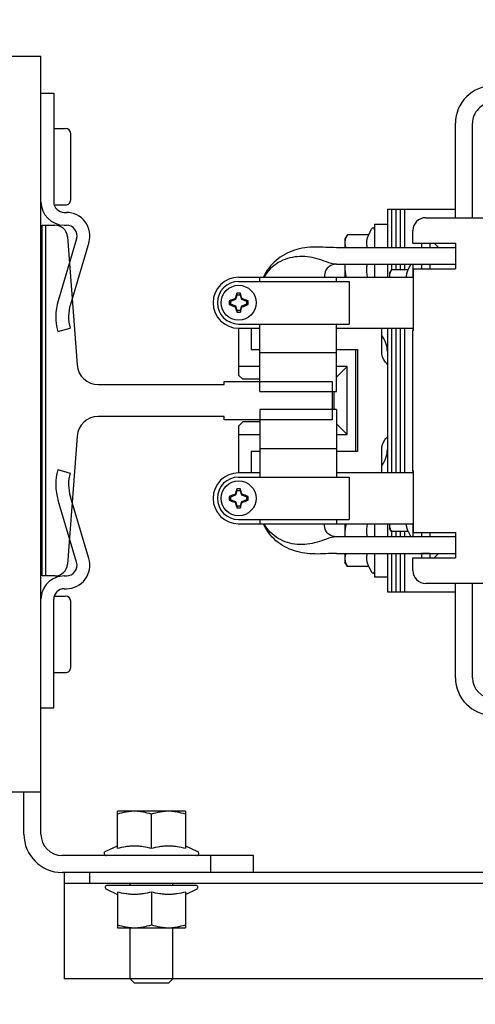
# Model space of a CAD drawing. Units: millimetres. Extents: x -1646 to 96220, y -18745 to 40556.
# Drawn here: x 67733 to 67840, y 36762 to 36994 of the extents above; entities that cross this region are included whole.
import ezdxf

# ---------------------------------------------------------------- set-up
doc = ezdxf.new("R2010")
doc.units = ezdxf.units.MM
doc.layers.add('JONZAC. Plancher Haut - PLAN HAUT R+2', color=251, linetype='Continuous')

# ---------------------------------------------------------------- blocks, each defined once
blk = doc.blocks.new('Otis asc 1000kg TLD 800x1600 ouverture double')
for p, q in [((1.50700008077547, 1.637500000186265), (1.507000080309808, 1.597500001080334)), ((1.680000080727041, 1.63750000204891), (1.680000080727041, 1.597500002011657)), ((1.497000081464648, 1.60149999987334), (1.507000080076978, 1.601500001735985)), ((1.497000080300495, 1.597500002011657), (1.680000080727041, 1.597500002011657)), ((1.52675008145161, 1.597500001080334), (1.526750080520287, 1.594500002451241)), ((1.557749999687076, 1.594241549260914), (1.557750000618398, 1.597250001505017)), ((1.557750000152737, 1.596350000239909), (1.640249999938533, 1.596350000239909)), ((1.640250000171363, 1.597250000573695), (1.640250000637025, 1.594241549260914)), ((1.671250080689788, 1.597500001080334), (1.671250080922619, 1.594500000588596)), ((1.526750080520287, 1.594500002451241), (1.552250080974773, 1.594500000588596)), ((1.535000080708414, 1.594500001519918), (1.535000080242753, 1.591700001619756)), ((1.553000080399215, 1.594372404739261), (1.553000080864877, 1.591699999757111)), ((1.560965804150328, 1.589104642160237), (1.575528320390731, 1.593455863185227)), ((1.582750080619007, 1.593519984744489), (1.581942388089374, 1.590630758553743)), ((1.61525008128956, 1.593519985675812), (1.616057773353532, 1.590630758553743)), ((1.637034357758239, 1.589104642160237), (1.622471841052175, 1.593455862253904)), ((1.645000080345199, 1.594372404739261), (1.64500008081086, 1.591700001619756)), ((1.671250080922619, 1.594500000588596), (1.645750080933794, 1.594500001519918)), ((1.663000080501661, 1.594500000588596), (1.663000080501661, 1.591700000688434)), ((1.463000081013888, 0.5360000003129244), (1.463000080781057, 1.592000001110137)), ((1.488000080920756, 1.592000001110137), (1.463000080781057, 1.592000001110137)), ((1.485500081209466, 1.592000002041459), (1.485500080510974, 0.536000001244247)), ((1.488000080920756, 1.592000001110137), (1.488000080920756, 1.59250000026077)), ((1.488000080687925, 0.5360000003129244), (1.488000080920756, 1.592000001110137)), ((1.492000080645084, 1.547500000335276), (1.492000080645084, 1.592500001192093)), ((1.554750081384555, 1.592000001110137), (1.554750080686063, 1.591500001959503)), ((1.55775008094497, 1.592000000178814), (1.557750081410632, 1.591500000096858)), ((1.590625033713877, 1.58898591529578), (1.560524980071932, 1.591250000521541)), ((1.637475020717829, 1.591250001452863), (1.607374966843054, 1.588985916227102)), ((1.640250080730766, 1.592000000178814), (1.640250080730766, 1.59150000102818)), ((1.643250081455335, 1.592000001110137), (1.643250080524012, 1.591500001959503)), ((1.536200080998242, 1.59050000179559), (1.55180008104071, 1.590500000864267)), ((1.561824671924114, 1.586230213753879), (1.576387188164517, 1.590581434778869)), ((1.636175489518791, 1.586230212822556), (1.62161297374405, 1.590581432916224)), ((1.646200081100687, 1.59050000179559), (1.661800080910325, 1.59050000179559)), ((1.485500080510974, 1.586000001057982), (1.488000080455095, 1.586000001989305)), ((1.595250000013039, 1.554400000721216), (1.595249999780208, 1.584000001661479)), ((1.602750000311062, 1.584000000730157), (1.602750000543892, 1.554399999789894)), ((1.4840469264891, 1.582111310213804), (1.482829253654927, 1.579500000923872)), ((1.485000080661848, 1.581900000572205), (1.48500008136034, 1.561100001446903)), ((1.492953234585002, 1.582361310720444), (1.49428748502396, 1.579500000923872)), ((1.475000080885366, 1.579500001855195), (1.475000080885366, 1.563500001095235)), ((1.483406357700005, 1.579500000923872), (1.475000080885366, 1.579500001855195)), ((1.49371038028039, 1.579500000923872), (1.502400080207735, 1.579500000923872)), ((1.502400080906227, 1.563500000163913), (1.502400080207735, 1.579500000923872)), ((1.462000080384314, 1.567500000819564), (1.462000081315637, 1.575500001199543)), ((1.463000081013888, 1.576500000432134), (1.462000081315637, 1.575500001199543)), ((1.463000081013888, 1.576500000432134), (1.475000080419704, 1.576500000432134)), ((1.485000080894679, 1.576500000432134), (1.485500080045313, 1.576500001363456)), ((1.483406357932836, 1.571500000543892), (1.475714611820877, 1.571500000543892)), ((1.493710380746052, 1.571500000543892), (1.501685549272224, 1.571500002406538)), ((1.463000081479549, 1.566499999724329), (1.462000080384314, 1.567500000819564)), ((1.463000081479549, 1.566499999724329), (1.475000080419704, 1.566500001586974)), ((1.485000080894679, 1.566500001586974), (1.485500080510974, 1.566500001586974)), ((1.483406357700005, 1.563500001095235), (1.475000080885366, 1.563500001095235)), ((1.482829254120588, 1.563500000163913), (1.4840469264891, 1.560888691805303)), ((1.49428748479113, 1.563500002026558), (1.492953235050663, 1.560638691298664)), ((1.502400080906227, 1.563500000163913), (1.493710380746052, 1.563500002026558)), ((1.488000080455095, 1.557500001043081), (1.492000081343576, 1.557500000111759)), ((1.594500000588596, 1.529000000096858), (1.594499999890104, 1.554400000721216)), ((1.594499999890104, 1.554400000721216), (1.595250000013039, 1.554400000721216)), ((1.602750000543892, 1.554399999789894), (1.603499999968335, 1.554399999789894)), ((1.603499999968335, 1.554399999789894), (1.603500000899658, 1.52900000102818)), ((1.574160000775009, 1.551368001848459), (1.575197409605607, 1.551645974628627)), ((1.575197409605607, 1.551645974628627), (1.575008348096162, 1.551798142492771)), ((1.575197409605607, 1.551645974628627), (1.575632000342011, 1.5528400009498)), ((1.575632000342011, 1.5528400009498), (1.575557128991932, 1.553214359097183)), ((1.575632000342011, 1.5528400009498), (1.576367999892682, 1.5528400009498)), ((1.576367999892682, 1.5528400009498), (1.576442872406915, 1.553214360028505)), ((1.576367999892682, 1.5528400009498), (1.576802590163425, 1.551645974628627)), ((1.576802590163425, 1.551645974628627), (1.576991652371362, 1.551798142492771)), ((1.576802590163425, 1.551645974628627), (1.577840000391006, 1.551368000917137)), ((1.620159999933094, 1.551368001848459), (1.621197409229353, 1.551645974628627)), ((1.621197409229353, 1.551645974628627), (1.621008347952738, 1.551798143424094)), ((1.621197409229353, 1.551645974628627), (1.621632000431418, 1.5528400009498)), ((1.621632000431418, 1.5528400009498), (1.621557128848508, 1.553214359097183)), ((1.621632000431418, 1.5528400009498), (1.622367999749258, 1.5528400009498)), ((1.622367999749258, 1.5528400009498), (1.622442871564999, 1.553214360028505)), ((1.622367999749258, 1.5528400009498), (1.622802590252832, 1.551645974628627)), ((1.622802590252832, 1.551645974628627), (1.622991652460769, 1.551798142492771)), ((1.622802590252832, 1.551645974628627), (1.623840000247583, 1.551368000917137)), ((1.570000000298023, 1.550999999977648), (1.570000000530854, 1.509828428737819)), ((1.571000000694767, 1.551000000908971), (1.570999999996275, 1.525000001303852)), ((1.574160000775009, 1.551368001848459), (1.573785641463473, 1.551442871801555)), ((1.574160000309348, 1.550632000900805), (1.573785641463473, 1.550557128153741)), ((1.574160000309348, 1.550632000900805), (1.574160000775009, 1.551368001848459)), ((1.575197409838438, 1.550354028120637), (1.574160000309348, 1.550632000900805)), ((1.575197409838438, 1.550354028120637), (1.575008348096162, 1.550201859325171)), ((1.575632000342011, 1.549159999936819), (1.575197409838438, 1.550354028120637)), ((1.576802590629086, 1.550354027189314), (1.576368000591174, 1.549160000868142)), ((1.577840000158176, 1.550632000900805), (1.576802590629086, 1.550354027189314)), ((1.576802590629086, 1.550354027189314), (1.576991651905701, 1.550201859325171)), ((1.577840000391006, 1.551368000917137), (1.578214359236881, 1.5514428736642)), ((1.577840000391006, 1.551368000917137), (1.577840000158176, 1.550632000900805)), ((1.577840000158176, 1.550632000900805), (1.578214358538389, 1.550557129085064)), ((1.581000000238419, 1.551000001840293), (1.581000000238419, 1.525000001303852)), ((1.593000000109896, 1.551000001840293), (1.581999999471009, 1.551000000908971)), ((1.582000000635162, 1.546000000089407), (1.581999999471009, 1.551000000908971)), ((1.590999999782071, 1.551000001840293), (1.591000000946224, 1.54600000102073)), ((1.594000000040978, 1.550000001676381), (1.593000000109896, 1.551000001840293)), ((1.594000000972301, 1.54600000102073), (1.594000001205131, 1.550000267103314)), ((1.604999999748543, 1.551000000908971), (1.603999999817461, 1.550000000745058)), ((1.604000000050291, 1.546000001952052), (1.603999999817461, 1.550000000745058)), ((1.61600000038743, 1.550999999977648), (1.604999999748543, 1.551000000908971)), ((1.606999999843538, 1.54600000102073), (1.607000000076368, 1.551000000908971)), ((1.61600000038743, 1.550999999977648), (1.615999999688938, 1.54600000102073)), ((1.617000000551343, 1.551000000908971), (1.616999999852851, 1.525000001303852)), ((1.620159999933094, 1.551368001848459), (1.619785641785711, 1.551442871801555)), ((1.620159999933094, 1.550632001832128), (1.61978564155288, 1.550557129085064)), ((1.620159999933094, 1.550632001832128), (1.620159999933094, 1.551368001848459)), ((1.621197409695014, 1.550354028120637), (1.620159999933094, 1.550632001832128)), ((1.621197409695014, 1.550354028120637), (1.621008347719908, 1.550201859325171)), ((1.621632000431418, 1.549159999936819), (1.621197409695014, 1.550354028120637)), ((1.622802590485662, 1.550354028120637), (1.622368000214919, 1.549160000868142)), ((1.623840000014752, 1.550632000900805), (1.622802590485662, 1.550354028120637)), ((1.622802590485662, 1.550354028120637), (1.622991652227938, 1.550201859325171)), ((1.623840000247583, 1.551368000917137), (1.624214359093457, 1.5514428736642)), ((1.623840000247583, 1.551368000917137), (1.623840000014752, 1.550632000900805)), ((1.623840000014752, 1.550632000900805), (1.624214359326288, 1.550557128153741)), ((1.627000001026317, 1.551000000908971), (1.627000000560656, 1.525000001303852)), ((1.627999999793246, 1.551000000908971), (1.628000000491738, 1.509828428737819)), ((1.488000080455095, 1.547500001266599), (1.492000080645084, 1.547500000335276)), ((1.575632000342011, 1.549159999936819), (1.57555712852627, 1.548785642720759)), ((1.576368000591174, 1.549160000868142), (1.575632000342011, 1.549159999936819)), ((1.576368000591174, 1.549160000868142), (1.576442871708423, 1.548785641789436)), ((1.587000000756234, 1.548050002194941), (1.582000000635162, 1.548050000332296)), ((1.587000000290573, 1.546000001952052), (1.587000000756234, 1.548050002194941)), ((1.610999999567866, 1.548050001263618), (1.611000000033528, 1.54600000102073)), ((1.615999999921769, 1.548050000332296), (1.610999999567866, 1.548050001263618)), ((1.621632000431418, 1.549159999936819), (1.621557128615677, 1.548785642720759)), ((1.622368000214919, 1.549160000868142), (1.621632000431418, 1.549159999936819)), ((1.622368000214919, 1.549160000868142), (1.62244287179783, 1.548785641789436)), ((1.570999999996275, 1.54600000102073), (1.570000000065193, 1.54600000102073)), ((1.596899893367663, 1.54600000102073), (1.581000000471249, 1.54600000102073)), ((1.587697625160217, 1.54600000102073), (1.587697624927387, 1.52800000179559)), ((1.596900000236928, 1.52800000179559), (1.596900000469759, 1.54600000102073)), ((1.601100000320002, 1.546000001952052), (1.601100000552833, 1.528000000864267)), ((1.601100351428613, 1.54600000102073), (1.617000000085682, 1.54600000102073)), ((1.610302376095206, 1.546000001952052), (1.610302375862375, 1.528000000864267)), ((1.627000000327826, 1.54600000102073), (1.628000000491738, 1.546000000089407)), ((1.603500000899658, 1.52900000102818), (1.594500000588596, 1.529000000096858)), ((1.596899999771267, 1.528500001877546), (1.601100000320002, 1.528500000946224)), ((1.56305000022985, 1.528000000864267), (1.563050000462681, 1.500000000931323)), ((1.566949999658391, 1.500000001862645), (1.566950000124052, 1.527999999932945)), ((1.571000000694767, 1.528000000864267), (1.570000000298023, 1.528000000864267)), ((1.596899893600494, 1.52800000179559), (1.581000000936911, 1.527999999932945)), ((1.58199999993667, 1.509828428737819), (1.582000000169501, 1.527999999932945)), ((1.58699999935925, 1.523050001822412), (1.587000000057742, 1.528000000864267)), ((1.591000000014901, 1.525500001385808), (1.593500383663923, 1.528000382706523)), ((1.590999999782071, 1.52800000179559), (1.591000000014901, 1.525500001385808)), ((1.601100350962952, 1.527999999932945), (1.617000000551343, 1.528000000864267)), ((1.60700000077486, 1.525500000454485), (1.60449961735867, 1.528000382706523)), ((1.60700000077486, 1.525500000454485), (1.607000000076368, 1.52800000179559)), ((1.61100000073202, 1.527999999932945), (1.611000000033528, 1.523049999959767)), ((1.61600000038743, 1.528000000864267), (1.61600000038743, 1.509828427806497)), ((1.627000000327826, 1.527999999932945), (1.628000000258908, 1.527999999932945)), ((1.631050000432879, 1.528000000864267), (1.631049999734387, 1.500000000931323)), ((1.634950000792742, 1.500000000931323), (1.634949999628589, 1.52800000179559)), ((1.559994446812198, 1.525419443845749), (1.561000000452623, 1.526000001467764)), ((1.559994447045028, 1.520398330874741), (1.559994446812198, 1.525419443845749)), ((1.56304999999702, 1.526000002399087), (1.561000029090792, 1.526000000536442)), ((1.570000000298023, 1.526000001467764), (1.566950000124052, 1.526000000536442)), ((1.581000000238419, 1.525000001303852), (1.570999999996275, 1.525000001303852)), ((1.591000000014901, 1.525500001385808), (1.60700000077486, 1.525500000454485)), ((1.627000000560656, 1.525000001303852), (1.616999999852851, 1.525000001303852)), ((1.631050000432879, 1.526000000536442), (1.628000000026077, 1.526000001467764)), ((1.636999971466139, 1.526000002399087), (1.63495000009425, 1.526000001467764)), ((1.638005553744733, 1.525419445708394), (1.637000000104308, 1.526000000536442)), ((1.638005553977564, 1.520398330874741), (1.638005553744733, 1.525419445708394)), ((1.611000000033528, 1.523049999959767), (1.58699999935925, 1.523050001822412)), ((1.611000000499189, 1.52350000012666), (1.587000000756234, 1.52350000012666)), ((1.559994447045028, 1.520398330874741), (1.558630952611566, 1.519762523472309)), ((1.638005553977564, 1.520398330874741), (1.639369047712535, 1.519762524403632)), ((1.56305000022985, 1.519000001251698), (1.557499999878928, 1.519000000320375)), ((1.557499999878928, 1.519000000320375), (1.55750000057742, 1.516000000759959)), ((1.570000000065193, 1.519000001251698), (1.566949999891222, 1.519000000320375)), ((1.58199999993667, 1.517327184788883), (1.587500000372529, 1.51732718385756)), ((1.610499999718741, 1.517327184788883), (1.616000000620261, 1.517327185720205)), ((1.631050000200048, 1.519000000320375), (1.628000000026077, 1.519000001251698)), ((1.64049999951385, 1.519000001251698), (1.634950001025572, 1.519000000320375)), ((1.64049999951385, 1.519000001251698), (1.640500000445172, 1.516000000759959)), ((1.554000000469387, 1.516000000759959), (1.554000000236556, 1.512000000104308)), ((1.563050000695512, 1.516000000759959), (1.554000000469387, 1.516000000759959)), ((1.56304999999702, 1.515000001527369), (1.554000000236556, 1.515000001527369)), ((1.568226498086005, 1.515000000596046), (1.566949999891222, 1.515000001527369)), ((1.570000000763685, 1.516000000759959), (1.566950000589713, 1.516000000759959)), ((1.568226496921852, 1.51110967900604), (1.568226497853175, 1.515053419396281)), ((1.568226497853175, 1.515053419396281), (1.569000000832602, 1.515500000678003)), ((1.570000000065193, 1.515500000678003), (1.569000000832602, 1.515500000678003)), ((1.616000000620261, 1.516000000759959), (1.581999999703839, 1.516000000759959)), ((1.615999999921769, 1.515000000596046), (1.582000000169501, 1.515000001527369)), ((1.631050000665709, 1.516000000759959), (1.628000000491738, 1.515999999828637)), ((1.628999999491498, 1.515500001609325), (1.628000000258908, 1.515500000678003)), ((1.629773502703756, 1.515053420327604), (1.628999999491498, 1.515500001609325)), ((1.629773503169417, 1.511109677143395), (1.629773502703756, 1.515053420327604)), ((1.631049999967217, 1.515000001527369), (1.629773502936587, 1.515000001527369)), ((1.644000000087544, 1.516000000759959), (1.634949999861419, 1.516000001691282)), ((1.644000000553206, 1.515000001527369), (1.63495000009425, 1.515000000596046)), ((1.644000000087544, 1.516000000759959), (1.644000000087544, 1.512000000104308)), ((1.563050000462681, 1.514000000432134), (1.554000000469387, 1.514000000432134)), ((1.56304999999702, 1.513000001199543), (1.554000000702217, 1.513000001199543)), ((1.568226497387514, 1.514000000432134), (1.566950000356883, 1.514000000432134)), ((1.568226497620344, 1.513000001199543), (1.566950000124052, 1.513000001199543)), ((1.6160000001546, 1.514000001363456), (1.582000000169501, 1.514000002294779)), ((1.6160000001546, 1.513000002130866), (1.581999999703839, 1.513000001199543)), ((1.631050000665709, 1.514000000432134), (1.629773502238095, 1.514000001363456)), ((1.631050000200048, 1.513000001199543), (1.629773502936587, 1.513000001199543)), ((1.644000000087544, 1.514000000432134), (1.63495000032708, 1.514000001363456)), ((1.644000000553206, 1.513000001199543), (1.634949999861419, 1.513000000268221)), ((1.563050000695512, 1.512000001035631), (1.554000000236556, 1.512000000104308)), ((1.554000000236556, 1.512000000104308), (1.554000000236556, 1.500000000931323)), ((1.559000000357628, 1.510000000707805), (1.561999999918044, 1.510000000707805)), ((1.561999999918044, 1.510000000707805), (1.562000000616536, 1.500000000931323)), ((1.563000000081956, 1.510000001639128), (1.563000000314787, 1.508000001311302)), ((1.563049999764189, 1.510000001639128), (1.563000000081956, 1.510000001639128)), ((1.568226497620344, 1.512000001966953), (1.566950000356883, 1.512000000104308)), ((1.570000000996515, 1.510000000707805), (1.566950000589713, 1.510000000707805)), ((1.568226496921852, 1.51110967900604), (1.567073214566335, 1.510571894235909)), ((1.567999999737367, 1.510000001639128), (1.567999999737367, 1.509828428737819)), ((1.615999999688938, 1.512000001035631), (1.58199999993667, 1.512000001966953)), ((1.582499999320135, 1.510000001639128), (1.582000000402331, 1.510000000707805)), ((1.582499999552965, 1.509828427806497), (1.582499999320135, 1.510000001639128)), ((1.582499999320135, 1.510000001639128), (1.615500000305474, 1.510000000707805)), ((1.615500000538304, 1.509828427806497), (1.615500000305474, 1.510000000707805)), ((1.6160000001546, 1.510000000707805), (1.615500000305474, 1.510000000707805)), ((1.631050000432879, 1.510000000707805), (1.628000000491738, 1.510000000707805)), ((1.631050000665709, 1.512000000104308), (1.629773502703756, 1.512000000104308)), ((1.629773503169417, 1.511109677143395), (1.630926785292104, 1.510571894235909)), ((1.630000000353903, 1.510000000707805), (1.629999999888241, 1.509828427806497)), ((1.644000000087544, 1.512000000104308), (1.63495000032708, 1.512000001035631)), ((1.635000000009313, 1.510000000707805), (1.63495000009425, 1.510000000707805)), ((1.635000000009313, 1.510000000707805), (1.635000000009313, 1.508000002242625)), ((1.636000000173226, 1.510000001639128), (1.636000000638887, 1.500000001862645)), ((1.636000000173226, 1.510000001639128), (1.638999999733642, 1.510000000707805)), ((1.644000000087544, 1.512000000104308), (1.644000000087544, 1.500000000931323)), ((1.563049999764189, 1.508000001311302), (1.561999999918044, 1.508000001311302)), ((1.563000000314787, 1.506000000983477), (1.563000000314787, 1.508000001311302)), ((1.568000000435859, 1.50800000037998), (1.566950000589713, 1.508000001311302)), ((1.567000000039116, 1.508000001311302), (1.567000000039116, 1.506000000983477)), ((1.567999999737367, 1.509828428737819), (1.568000000203028, 1.500000001862645)), ((1.567999999737367, 1.509828428737819), (1.582499999552965, 1.509828427806497)), ((1.615500000538304, 1.509828427806497), (1.629999999888241, 1.509828427806497)), ((1.629999999888241, 1.509828427806497), (1.629999999888241, 1.500000001862645)), ((1.631049999734387, 1.508000002242625), (1.630000000121072, 1.50800000037998)), ((1.631000000052154, 1.506000001914799), (1.631000000284985, 1.508000001311302)), ((1.636000000406057, 1.50800000037998), (1.634950000559911, 1.50800000037998)), ((1.635000000009313, 1.508000002242625), (1.635000000474975, 1.506000000052154)), ((1.55599999986589, 1.459000001661479), (1.556000000331551, 1.507000000216067)), ((1.56305000022985, 1.506000000052154), (1.561999999918044, 1.506000001914799)), ((1.568000000203028, 1.506000000983477), (1.566950001055375, 1.506000000052154)), ((1.631049999501556, 1.506000001914799), (1.629999999888241, 1.506000000983477)), ((1.636000000406057, 1.506000000983477), (1.634950000559911, 1.506000000052154)), ((1.642000000458211, 1.507000000216067), (1.641999999992549, 1.459000001661479)), ((1.563047275878489, 1.503952725790441), (1.561991257593036, 1.505008743144572)), ((1.634952724678442, 1.503952724859118), (1.636008742963895, 1.505008744075894)), ((1.533800000092015, 1.5), (1.555999999633059, 1.500000000931323)), ((1.568000000203028, 1.500000001862645), (1.562000000616536, 1.500000000931323)), ((1.636000000638887, 1.500000001862645), (1.629999999888241, 1.500000001862645)), ((1.641999999759719, 1.500000000931323), (1.664199999999255, 1.5)), ((1.533800000092015, 1.496000001206994), (1.55599999986589, 1.496000000275671)), ((1.641999999992549, 1.496000000275671), (1.664199999533594, 1.496000001206994))]:
    blk.add_line(p, q)
blk.add_lwpolyline([(1.557750000618398, 1.597250001505017), (1.640250000171363, 1.597250000573695)])
for centre in [(1.576000000350177, 1.550999999977648), (1.622000000439584, 1.551000000908971)]:
    blk.add_circle(centre, 0.004099999999999999)
for centre, radius, start, end in [((1.497000080998987, 1.592500002123415), 0.009, 90.00000001334021, 180), ((1.497000080998987, 1.592500002123415), 0.005, 90.00000001334021, 180), ((1.552250081440434, 1.592000000178814), 0.0055, 0, 90.00000001334021), ((1.645750081399456, 1.592000002041459), 0.0055, 90.00000001334021, 180), ((1.552250081440434, 1.592000000178814), 0.0025, 0, 90.00000001334021), ((1.560750000644475, 1.594241550192237), 0.003000000000000001, 180, 265.6983903013851), ((1.579250080743805, 1.581000000238419), 0.013, 74.38150174168798, 106.6359296252622), ((1.618750080931932, 1.581000001169741), 0.013, 73.36407042835998, 105.6184982840073), ((1.637249999912456, 1.594241550192237), 0.003000000000000001, 274.3016096986149, 0), ((1.645750081399456, 1.592000002041459), 0.0025, 90.00000001334021, 180), ((1.536200081231073, 1.591700001619756), 0.0012, 180, 270.0000000133402), ((1.551800080575049, 1.591700001619756), 0.0012, 270.0000000133402, 0), ((1.560250081354752, 1.59150000102818), 0.0055, 180, 286.6359296252622), ((1.560250081354752, 1.59150000102818), 0.0025, 180, 286.6359296252622), ((1.579250080743805, 1.581000000238419), 0.01, 74.38150174168798, 106.6359296252622), ((1.618750080931932, 1.581000001169741), 0.01, 73.36407042835998, 105.6184982840073), ((1.637750080553815, 1.591500000096858), 0.0055, 253.36407042836, 0), ((1.637750080553815, 1.591500000096858), 0.0025, 253.36407042836, 0), ((1.646200081100687, 1.591700000688434), 0.0012, 180, 270.0000000133402), ((1.661800081375986, 1.591700001619756), 0.0012, 270.0000000133402, 0), ((1.590250000124797, 1.584000000730157), 0.005, 0, 85.69839030138516), ((1.607750000199303, 1.584000000730157), 0.005, 94.30160969861483, 180), ((1.484500081045553, 1.581900000572205), 0.0005, 0, 155.0000000137018), ((1.492500080727041, 1.582150001078844), 0.0005, 24.99999998629825, 180), ((1.484500080812722, 1.56110000051558), 0.0005, 204.9999999862982, 0), ((1.492500080959871, 1.560850000008941), 0.0005, 180, 335.0000000137018), ((1.576000000350177, 1.550999999977648), 0.006000000000000002, 0, 180), ((1.622000000439584, 1.551000000908971), 0.006000000000000002, 0, 180), ((1.576000000350177, 1.550999999977648), 0.005, 0, 180), ((1.622000000439584, 1.551000000908971), 0.005, 0, 180), ((1.592175624100491, 1.490433041006327), 0.06372119716800001, 105.6292995280896, 106.7742008354641), ((1.625823629554361, 1.532921798527241), 0.05420801777100002, 158.0160945190266, 159.6214871094766), ((1.576000000350177, 1.522284713573754), 0.03093281695100001, 89.17965603428952, 90.82034399238815), ((1.524935252498835, 1.532440869137645), 0.05553893051500001, 20.39774963348921, 21.96466874556776), ((1.560253048548475, 1.491908371448517), 0.06218492911300002, 73.21165639129316, 74.38484321507295), ((1.638175624189898, 1.490433041006327), 0.06372119716800001, 105.6292995280896, 106.7742008354641), ((1.671823629643768, 1.532921798527241), 0.05420801777100002, 158.0160945190266, 159.6214871094766), ((1.622000000206754, 1.522284713573754), 0.03093281695100001, 89.17965603428952, 90.82034399238815), ((1.570935252355412, 1.532440869137645), 0.05553893051500001, 20.39774963348921, 21.96466874556776), ((1.606253048637882, 1.491908373311162), 0.06218492911300002, 73.21165639129316, 74.38484321507295), ((1.604714100714773, 1.550999723374844), 0.03093162602500001, 179.1801377989501, 180.8198622545962), ((1.591746951220557, 1.61009162850678), 0.06218492912400003, 253.2116563912932, 254.384843215073), ((1.62706474843435, 1.569559133611619), 0.05553893051000001, 200.3977496334892, 201.9646687455678), ((1.526176371378824, 1.569078204222023), 0.05420801777400002, 338.0160945190266, 339.6214871094766), ((1.559824377065524, 1.611566960811615), 0.06372119716800001, 285.6292995280896, 286.7742008354642), ((1.54728589928709, 1.550999724306166), 0.03093162602500001, 359.1801377989501, 0.8198622545962078), ((1.65071410080418, 1.550999723374844), 0.03093162602500001, 179.1801377989501, 180.8198622545962), ((1.637746951542795, 1.610091629438102), 0.06218492912300002, 253.2116563912932, 254.384843215073), ((1.673064748290926, 1.569559133611619), 0.05553893051500001, 200.3977496334892, 201.9646687455678), ((1.572176370536909, 1.569078204222023), 0.05420801777400002, 338.0160945190266, 339.6214871094766), ((1.605824377154931, 1.611566960811615), 0.06372119716800001, 285.6292995280896, 286.7742008354642), ((1.593285899376497, 1.550999724306166), 0.03093162602500001, 359.1801377989501, 0.8198622545962078), ((1.576000000815839, 1.579715288244188), 0.03093281695100001, 269.1796560342895, 270.8203439923881), ((1.621999999973923, 1.579715288244188), 0.03093281695100001, 269.1796560342895, 270.8203439923881), ((1.567500826902688, 1.514681889675558), 0.01131811139, 90.00418465146944, 92.7900582423594), ((1.630498996004462, 1.514678941108286), 0.011321060046, 87.20901906778516, 89.99491856603555), ((1.558799999766052, 1.519400000572205), 0.0004000000000000001, 115.0000000096642, 270.0000000133402), ((1.567500734003261, 1.50686127319932), 0.014005956313, 90.0030026151922, 92.25378845550202), ((1.630499266786501, 1.506861272267997), 0.014005956315, 87.74621157115779, 89.99699735812737), ((1.639200000092387, 1.519400000572205), 0.0004000000000000001, 270.0000000133402, 65.00000000242612), ((1.587499999906868, 1.522000000812113), 0.006000000000000002, 231.189545292508, 270.0000000133402), ((1.61049999948591, 1.522000001743436), 0.006000000000000002, 270.0000000133402, 308.810454707492), ((1.569667965406552, 1.513287986628711), 0.002212014903, 81.36465360881859, 89.95059795598958), ((1.628332034684718, 1.513287986628711), 0.002212014903, 90.0494020039898, 98.63534639118144), ((1.558999999891967, 1.507000002078712), 0.003000000000000001, 90.00000001334021, 180), ((1.56720000016503, 1.510300001129508), 0.0003, 115.0000000096642, 146.998496764697), ((1.56720000016503, 1.510300001129508), 0.0003, 213.0144715523449, 270.0000000133402), ((1.630799999926239, 1.510300001129508), 0.0003, 270.0000000133402, 326.9855284476551), ((1.630799999926239, 1.510300001129508), 0.0003, 33.00150324256893, 65.00000000242612), ((1.639000000432134, 1.507000001147389), 0.003000000000000001, 0, 90.00000001334021), ((1.533800000092015, 1.491200000979006), 0.0088, 90.00000001334021, 180), ((1.664199999766424, 1.491200001910329), 0.0088, 0, 90.00000001334021), ((1.533800000092015, 1.491200000979006), 0.0048, 90.00000001334021, 180), ((1.664199999766424, 1.491200001910329), 0.0048, 0, 90.00000001334021)]:
    blk.add_arc(centre, radius, start, end)
for points, knots in [([(1.475714611588046, 1.579500001855195), (1.475498936837539, 1.578852975741029), (1.475227927323431, 1.577863793820143), (1.475033509312198, 1.576516576111317), (1.475000081351027, 1.575838450342417), (1.475000081351027, 1.575500001199543)], [0, 0, 0, 0, 2.046075630565922, 3.06368290025484, 4.079032240629491, 4.079032240629491, 4.079032240629491, 4.079032240629491]), ([(1.483406357932836, 1.571500000543892), (1.483230426907539, 1.572153477929533), (1.483011561213061, 1.573146542534232), (1.482855924870819, 1.574489188380539), (1.482815927360207, 1.575500001199543), (1.482855926034972, 1.576510813087225), (1.4830115607474, 1.577853459864855), (1.483230427373201, 1.578846522606909), (1.483406357700005, 1.579500000923872)], [0, 0, 0, 0, 2.030237785881725, 3.041757595998542, 4.051814866583785, 5.061872137069058, 6.073391947185875, 8.103629733165453, 8.103629733165453, 8.103629733165453, 8.103629733165453]), ([(1.493710380746052, 1.579500000923872), (1.493886312237009, 1.578846524469554), (1.494105172809213, 1.5778534617275), (1.494260819163173, 1.576510816812515), (1.494300801772624, 1.575500001199543), (1.494260819396004, 1.574489184655249), (1.494105172809213, 1.573146540671587), (1.493886311771348, 1.57215347699821), (1.493710380746052, 1.571500000543892)], [0, 0, 0, 0, 2.030233111658209, 3.041753551511326, 4.051814747822156, 5.061875944232955, 6.073396384086975, 8.103629495646443, 8.103629495646443, 8.103629495646443, 8.103629495646443]), ([(1.502400080673397, 1.575500001199543), (1.502400080906227, 1.57583845499903), (1.50236664712429, 1.57651658449322), (1.502172236330807, 1.577863803133368), (1.501901224022731, 1.578852978534997), (1.501685549737886, 1.579500000923872)], [0, 0, 0, 0, 1.01536028311067, 2.032970400700536, 4.079032153147293, 4.079032153147293, 4.079032153147293, 4.079032153147293]), ([(1.475000081351027, 1.575500001199543), (1.475000080419704, 1.57516155205667), (1.475033509545028, 1.574483424425125), (1.4752279270906, 1.573136207647622), (1.475498936371878, 1.572147028520703), (1.475714611820877, 1.571500000543892)], [0, 0, 0, 0, 1.015349340474578, 2.032956610163496, 4.079032240632683, 4.079032240632683, 4.079032240632683, 4.079032240632683]), ([(1.501685550436378, 1.571500001475215), (1.501901223324239, 1.572147022001445), (1.502172236330807, 1.573136198334396), (1.502366647589952, 1.574483416974545), (1.502400080906227, 1.575161547400057), (1.502400080673397, 1.575500001199543)], [0, 0, 0, 0, 2.046061752350022, 3.063671869938988, 4.079032153150493, 4.079032153150493, 4.079032153150493, 4.079032153150493]), ([(1.475714611820877, 1.571500000543892), (1.4754989373032, 1.570852974429727), (1.475227927556261, 1.569863794371486), (1.475033509777859, 1.56851657666266), (1.475000080885366, 1.567838451825082), (1.475000081351027, 1.567499999888241)], [0, 0, 0, 0, 2.046075630565922, 3.06368290025484, 4.079032240629491, 4.079032240629491, 4.079032240629491, 4.079032240629491]), ([(1.483406357932836, 1.563500001095235), (1.48323042714037, 1.564153478480875), (1.483011560281739, 1.565146543085575), (1.482855925569311, 1.566489187069237), (1.482815927360207, 1.567500000819564), (1.482855926034972, 1.568510813638568), (1.483011559583247, 1.569853459484875), (1.483230426209047, 1.570846524089575), (1.483406357932836, 1.571500000543892)], [0, 0, 0, 0, 2.030237785881725, 3.041757595998542, 4.051814866583785, 5.061872137069058, 6.073391947185875, 8.103629733165453, 8.103629733165453, 8.103629733165453, 8.103629733165453]), ([(1.493710380746052, 1.571500000543892), (1.493886311305687, 1.570846524089575), (1.494105172110721, 1.56985346134752), (1.494260819163173, 1.568510818295181), (1.494300801539794, 1.567500000819564), (1.494260819628835, 1.56648918427527), (1.494105171877891, 1.565146540291607), (1.493886312004179, 1.564153477549553), (1.493710380978882, 1.563500002026558)], [0, 0, 0, 0, 2.030233111658209, 3.041753551511326, 4.051814747822156, 5.061875944232955, 6.073396384086975, 8.103629495646443, 8.103629495646443, 8.103629495646443, 8.103629495646443]), ([(1.502400080673397, 1.567500000819564), (1.502400080906227, 1.56783845461905), (1.50236664712429, 1.56851658411324), (1.502172236563638, 1.569863804616034), (1.50190122355707, 1.570852980017662), (1.501685550436378, 1.571500001475215)], [0, 0, 0, 0, 1.01536028311067, 2.032970400700536, 4.079032153147293, 4.079032153147293, 4.079032153147293, 4.079032153147293]), ([(1.475000081351027, 1.567499999888241), (1.475000080652535, 1.567161550745368), (1.475033509312198, 1.566483425907791), (1.475227927789092, 1.565136206336319), (1.475498936837539, 1.564147026278079), (1.475714612286538, 1.563500001095235)], [0, 0, 0, 0, 1.015349340474578, 2.032956610163496, 4.079032240632683, 4.079032240632683, 4.079032240632683, 4.079032240632683]), ([(1.501685549737886, 1.563500000163913), (1.50190122355707, 1.564147022552788), (1.502172236330807, 1.565136198885739), (1.502366647589952, 1.566483417525887), (1.502400080906227, 1.5671615479514), (1.502400080673397, 1.567500000819564)], [0, 0, 0, 0, 2.046061752350022, 3.063671869938988, 4.079032153150493, 4.079032153150493, 4.079032153150493, 4.079032153150493]), ([(1.56305000022985, 1.52800000179559), (1.56305000022985, 1.52965934574604), (1.562719799345359, 1.532960300333798), (1.563347256975248, 1.537962635047734), (1.565751021262258, 1.542437495663762), (1.568489239783958, 1.544505044817924), (1.569999772356823, 1.545159919187427)], [0, 0, 0, 0, 4.978037182958582, 9.938160015064948, 14.88547474245578, 19.82461761831833, 19.82461761831833, 19.82461761831833, 19.82461761831833]), ([(1.566950000356883, 1.527999999932945), (1.566950000589713, 1.528797009959817), (1.566402868134901, 1.530328285880387), (1.565603715134785, 1.532532597891986), (1.56513306312263, 1.53484764508903), (1.565069559495896, 1.537986364215612), (1.566217188024893, 1.541893263347447), (1.568594462471083, 1.544230682775378), (1.569988905685022, 1.544983761385083)], [0, 0, 0, 0, 2.391023321682703, 4.741826440557825, 7.081774928134031, 9.426140744370697, 14.1227511823367, 18.87715920021512, 18.87715920021512, 18.87715920021512, 18.87715920021512]), ([(1.634950000559911, 1.527999999932945), (1.63495000009425, 1.529657764360309), (1.635277796071023, 1.532955721952021), (1.634655238362029, 1.537954175844789), (1.632256496464834, 1.542427756823599), (1.62952275108546, 1.544497111812234), (1.628014088375494, 1.545153863728046)], [0, 0, 0, 0, 4.97328957403371, 9.929182331497273, 14.87330542643021, 19.80954998427587, 19.80954998427587, 19.80954998427587, 19.80954998427587]), ([(1.631050000432879, 1.528000000864267), (1.631049999967217, 1.528796698898077), (1.631595757091418, 1.530327423475683), (1.632395860739052, 1.53253012150526), (1.632866308791563, 1.534843862988055), (1.632931128842756, 1.537981345318258), (1.631785726407543, 1.541887626983225), (1.629410926718265, 1.5442263931036), (1.628017293289304, 1.544980366714299)], [0, 0, 0, 0, 2.390094902206743, 4.739241752316163, 7.077978755047194, 9.421262813358616, 14.11669740084664, 18.87024140488884, 18.87024140488884, 18.87024140488884, 18.87024140488884]), ([(1.566950000356883, 1.527999999932945), (1.566950000356883, 1.528596839867532), (1.567260972689837, 1.529616798274219), (1.568461420480162, 1.530646238476038), (1.569441459607333, 1.530841916799545), (1.570000341627747, 1.530824757181108)], [0, 0, 0, 0, 1.790516070592038, 2.9374338162403, 4.614871954080453, 4.614871954080453, 4.614871954080453, 4.614871954080453]), ([(1.631050000432879, 1.528000000864267), (1.631049999967217, 1.52859734557569), (1.630738549865782, 1.529617806896567), (1.629537309985608, 1.530646729283035), (1.628557453630492, 1.530842075124383), (1.627998672192916, 1.530824731104076)], [0, 0, 0, 0, 1.792035099690217, 2.938645568911757, 4.615795888060886, 4.615795888060886, 4.615795888060886, 4.615795888060886]), ([(1.56187083479017, 1.526000001467764), (1.561550446785986, 1.526000001467764), (1.560887571889907, 1.525880062952638), (1.560288994573057, 1.525589501485229), (1.559994447277859, 1.525419443845749)], [0, 0, 0, 0, 0.9611642436310893, 1.981507830887051, 1.981507830887051, 1.981507830887051, 1.981507830887051]), ([(1.563050256343558, 1.525760528631508), (1.562954196240753, 1.52579836640507), (1.562574824783951, 1.525932312943041), (1.562170034041628, 1.526000000536442), (1.56187083479017, 1.526000001467764)], [0, 0, 0, 0, 0.309730933855166, 1.207327404826843, 1.207327404826843, 1.207327404826843, 1.207327404826843]), ([(1.636129165766761, 1.526000000536442), (1.636030124733225, 1.526000000536442), (1.635627457639202, 1.525978847406805), (1.635232174070552, 1.525871777907014), (1.634949744446203, 1.525760528631508)], [0, 0, 0, 0, 0.2971231039394585, 1.207776193155867, 1.207776193155867, 1.207776193155867, 1.207776193155867]), ([(1.638005553744733, 1.525419445708394), (1.637711005983874, 1.525589500553906), (1.637112429132685, 1.525880062952638), (1.636449553770944, 1.526000000536442), (1.636129165766761, 1.526000000536442)], [0, 0, 0, 0, 1.020343588155986, 1.981507831787076, 1.981507831787076, 1.981507831787076, 1.981507831787076]), ([(1.559994447045028, 1.520398330874741), (1.560473760357127, 1.520621838979423), (1.561238157330081, 1.520880072377622), (1.562293220777065, 1.520870248787105), (1.562801342690364, 1.520753001794219), (1.563050186028704, 1.520673838444054)], [0, 0, 0, 0, 1.586593047864499, 2.356186910279433, 3.139586280001524, 3.139586280001524, 3.139586280001524, 3.139586280001524]), ([(1.634949813829735, 1.520673836581409), (1.635198657866567, 1.520753001794219), (1.635706779547036, 1.520870248787105), (1.63676184322685, 1.520880073308945), (1.637526240199804, 1.520621838979423), (1.638005553977564, 1.520398332737386)], [0, 0, 0, 0, 0.783399369722091, 1.55299323312652, 3.139586280991019, 3.139586280991019, 3.139586280991019, 3.139586280991019]), ([(1.587500000372529, 1.51732718385756), (1.588297392241657, 1.517327185720205), (1.58941131667234, 1.516902714036405), (1.590275322785601, 1.516213546507061), (1.590500000631437, 1.516000000759959)], [0, 0, 0, 0, 2.392174416595837, 3.322086281813418, 3.322086281813418, 3.322086281813418, 3.322086281813418]), ([(1.607500000158325, 1.516000000759959), (1.607724677305669, 1.516213547438383), (1.608588683884591, 1.516902713105083), (1.609702608548105, 1.517327185720205), (1.610499999718741, 1.517327185720205)], [0, 0, 0, 0, 0.9299118651720147, 3.322086281823136, 3.322086281823136, 3.322086281823136, 3.322086281823136]), ([(1.569669872755185, 1.515500000678003), (1.569423421751708, 1.515500001609325), (1.568913518683985, 1.515407740138471), (1.568453074432909, 1.515184233896434), (1.568226497853175, 1.515053419396281)], [0, 0, 0, 0, 0.7393520362394671, 1.52423666955817, 1.52423666955817, 1.52423666955817, 1.52423666955817]), ([(1.629773503169417, 1.515053419396281), (1.629546926356852, 1.515184233896434), (1.629086482338607, 1.515407741069794), (1.628576578805223, 1.515500000678003), (1.628330127801746, 1.515500001609325)], [0, 0, 0, 0, 0.7848846333187027, 1.52423666955817, 1.52423666955817, 1.52423666955817, 1.52423666955817]), ([(1.568226497154683, 1.51110967900604), (1.568507784046233, 1.511240844614804), (1.569083703914657, 1.511455537751317), (1.569704354275018, 1.511486233212054), (1.570000074570999, 1.511450117453933)], [0, 0, 0, 0, 0.9310956460765009, 1.824846626411083, 1.824846626411083, 1.824846626411083, 1.824846626411083]), ([(1.627999925985932, 1.511450117453933), (1.628295645816252, 1.511486234143376), (1.628916296176612, 1.511455537751317), (1.629492216976359, 1.511240843683481), (1.629773503169417, 1.511109677143395)], [0, 0, 0, 0, 0.8937509793459505, 1.824846625477504, 1.824846625477504, 1.824846625477504, 1.824846625477504])]:
    blk.add_open_spline(points, degree=3, knots=knots)
for points in [[(1.570000843377784, 1.525731824338436), (1.569179906742647, 1.525902020744979), (1.568338393932208, 1.526000001467764), (1.567500000586733, 1.526000000536442)], [(1.630499999970198, 1.526000000536442), (1.629661867395043, 1.526000000536442), (1.628820619313046, 1.525902077555656), (1.627999928081408, 1.525731981731951)], [(1.567500000353903, 1.520867227576673), (1.568336462369189, 1.520867228507996), (1.569175050128251, 1.520788862369955), (1.570000034291297, 1.520650765858591)], [(1.627999966265634, 1.520650766789913), (1.62882495066151, 1.520788862369955), (1.629663538420573, 1.520867228507996), (1.630500000203028, 1.520867229439318)]]:
    blk.add_open_spline(points, degree=3)
blk = doc.blocks.new('FOND DE PLAN')
at = {"layer": 'JONZAC. Plancher Haut - PLAN HAUT R+2'}
h = blk.add_hatch(dxfattribs=at)
h.set_pattern_fill('_USER', color=256, scale=0.04999999999999998, angle=158.9116434757979, style=0, pattern_type=0)
h.set_pattern_definition([(225.0000000146362, (4248.155973170334, -1760.100395444562), (0.03535533906835886, -0.03535533905029588), [])])
h.paths.add_polyline_path([(4414.181487431665, -984.398835552638), (4414.18148442815, -983.9488355021604), (4415.434783471664, -983.9488356278889), (4415.434783470034, -972.1988355291687), (4398.928185549713, -972.1988355301), (4398.928185546919, -983.9488649319537), (4400.181484454227, -983.948864932885), (4400.181484453994, -984.3988649284147), (4395.438183378344, -984.398864929346), (4395.438186391172, -983.9488649338164), (4398.628187037454, -983.9488240850769), (4398.62818557877, -972.095918357154), (4397.858149598035, -972.0959195026808), (4397.858149305134, -971.8988666103833), (4398.728256646226, -971.8988355628826), (4398.728185614952, -970.7529489181616), (4398.928224470382, -970.7529489330627), (4398.928185601401, -971.8988356532209), (4415.734783302675, -971.8988862212427), (4415.73478330058, -983.9488355626963), (4418.934672511331, -983.9490975539811), (4418.934672511331, -984.3990975737252)])
edge = h.paths.add_edge_path()
edge.add_line((4398.728098541414, -969.2029488932021), (4398.728256660662, -968.0570781116985))
edge.add_line((4398.728256660662, -968.0570781116985), (4397.953517538876, -968.0570397719421))
edge.add_line((4397.953517538876, -968.0570397719421), (4397.95351758684, -967.8570395957358))
edge.add_line((4397.95351758684, -967.8570395957358), (4398.728256644829, -967.8570396190189))
edge.add_line((4398.728256644829, -967.8570396190189), (4398.728185615651, -965.6270471036114))
edge.add_line((4398.728185615651, -965.6270471036114), (4396.353932502362, -965.6270467320137))
edge.add_line((4396.353932502362, -965.6270467320137), (4396.353932498171, -966.1320400980912))
edge.add_line((4396.353932498171, -966.1320400980912), (4396.153948269467, -966.1320401241683))
edge.add_line((4396.153948269467, -966.1320401241683), (4396.153946804264, -965.557069185903))
edge.add_line((4396.153946804264, -965.557069185903), (4394.224932879823, -965.5570392382942))
edge.add_line((4394.224932879823, -965.5570392382942), (4394.224931063046, -967.8570392409019))
edge.add_line((4394.224931063046, -967.8570392409019), (4396.153946719746, -967.8570395519637))
edge.add_line((4396.153946719746, -967.8570395519637), (4396.153960234401, -967.1820371614449))
edge.add_line((4396.153960234401, -967.1820371614449), (4396.353947255443, -967.1820411652006))
edge.add_line((4396.353947255443, -967.1820411652006), (4396.353933619018, -968.0570392382942))
edge.add_line((4396.353933619018, -968.0570392382942), (4394.024933298965, -968.057039234569))
edge.add_line((4394.024933298965, -968.057039234569), (4394.024933300362, -965.5570392401569))
edge.add_line((4394.024933300362, -965.5570392401569), (4393.789970700544, -965.5570392392256))
edge.add_line((4393.789970700544, -965.5570392392256), (4393.789970701243, -965.3571048739977))
edge.add_line((4393.789970701243, -965.3571048739977), (4398.928185628875, -965.3571047147416))
edge.add_line((4398.928185628875, -965.3571047147416), (4398.92818574855, -969.2029488922708))
edge.add_line((4398.92818574855, -969.2029488922708), (4398.728098541646, -969.2029501504876))
edge.add_line((4398.628186560384, -980.07491701447), (4395.438183379042, -980.074945091983))
edge.add_line((4395.438183379042, -980.074945091983), (4395.438120336187, -971.8988350320287))
edge.add_line((4395.438120336187, -971.8988350320287), (4396.30814930695, -971.8987560419046))
edge.add_line((4396.30814930695, -971.8987560419046), (4396.308149310443, -972.0959406651236))
edge.add_line((4396.308149310443, -972.0959406651236), (4395.638186131519, -972.0959342864953))
edge.add_line((4395.638186131519, -972.0959342864953), (4395.638186142928, -979.8749186366476))
edge.add_line((4395.638186142928, -979.8749186366476), (4398.62818559111, -979.8749186338537))
edge.add_line((4398.62818559111, -979.8749186338537), (4398.628176955189, -980.07491701447))
at = {"layer": 'JONZAC. Plancher Haut - PLAN HAUT R+2', "rotation": 89.99999997999466}
blk.add_blockref('Otis asc 1000kg TLD 800x1600 ouverture double', (4396.303931063655, -967.3070392392256), dxfattribs=at)

msp = doc.modelspace()

# ---------------------------------------------------------------- block references
at = {"color": 30, "true_color": 0xf8991e, "xscale": 1000, "yscale": 1000, "zscale": 1000}
msp.add_blockref('FOND DE PLAN', (-4326968.205674931, 1002612.202139352), dxfattribs=at)

doc.saveas('drawing.dxf')
